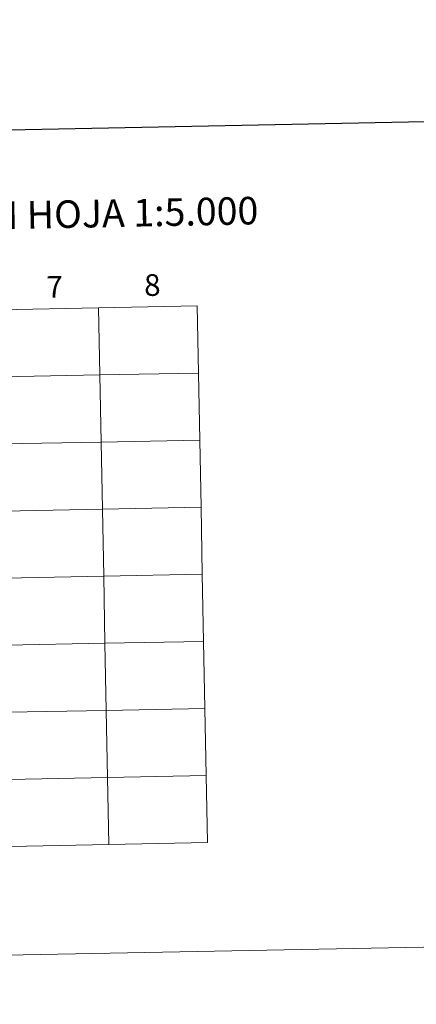
# Model space of a CAD drawing. Units: metres. Extents: x 630931 to 635442, y 4703823 to 4706878.
# Drawn here: x 632057 to 632222, y 4703823 to 4704232 of the extents above; entities that cross this region are included whole.
import ezdxf
from ezdxf.enums import TextEntityAlignment as Align

# ---------------------------------------------------------------- set-up
doc = ezdxf.new("R2010")
doc.units = ezdxf.units.M
doc.header["$MEASUREMENT"] = 0
doc.layers.add('Level 63', color=7, linetype='Continuous', lineweight=0)
doc.styles.add('Arial', font='ARIAL.TTF', dxfattribs={"height": 0.2})

msp = doc.modelspace()

# ---------------------------------------------------------------- linework, layer by layer
at = {"layer": 'Level 63', "linetype": 'Continuous', "lineweight": 0}
for points in [[(630988.04, 4703822.89), (630931.17, 4706792.34), (635385.36, 4706877.71), (635442.24, 4703908.25), (630988.04, 4703822.89)], [(632089.65, 4704112.1), (632090.19, 4704084.24), (632049.21, 4704083.46), (632048.68, 4704111.32), (632089.65, 4704112.1)], [(632130.63, 4704112.89), (632131.17, 4704085.03), (632090.19, 4704084.24), (632089.65, 4704112.1), (632130.63, 4704112.89)], [(632131.17, 4704085.03), (632131.7, 4704057.17), (632090.72, 4704056.39), (632090.19, 4704084.24), (632131.17, 4704085.03)], [(632090.19, 4704084.24), (632090.72, 4704056.39), (632049.74, 4704055.6), (632049.21, 4704083.46), (632090.19, 4704084.24)], [(632090.72, 4704056.39), (632091.26, 4704028.53), (632050.28, 4704027.74), (632049.74, 4704055.6), (632090.72, 4704056.39)], [(632131.7, 4704057.17), (632132.23, 4704029.31), (632091.26, 4704028.53), (632090.72, 4704056.39), (632131.7, 4704057.17)], [(632091.26, 4704028.53), (632091.79, 4704000.67), (632050.81, 4703999.88), (632050.28, 4704027.74), (632091.26, 4704028.53)], [(632132.23, 4704029.31), (632132.77, 4704001.45), (632091.79, 4704000.67), (632091.26, 4704028.53), (632132.23, 4704029.31)], [(632091.79, 4704000.67), (632092.32, 4703972.81), (632051.34, 4703972.02), (632050.81, 4703999.88), (632091.79, 4704000.67)], [(632132.77, 4704001.45), (632133.3, 4703973.59), (632092.32, 4703972.81), (632091.79, 4704000.67), (632132.77, 4704001.45)], [(632092.32, 4703972.81), (632092.86, 4703944.95), (632051.88, 4703944.16), (632051.34, 4703972.02), (632092.32, 4703972.81)], [(632133.3, 4703973.59), (632133.84, 4703945.73), (632092.86, 4703944.95), (632092.32, 4703972.81), (632133.3, 4703973.59)], [(632133.84, 4703945.73), (632134.37, 4703917.88), (632093.39, 4703917.09), (632092.86, 4703944.95), (632133.84, 4703945.73)], [(632092.86, 4703944.95), (632093.39, 4703917.09), (632052.41, 4703916.31), (632051.88, 4703944.16), (632092.86, 4703944.95)], [(632093.39, 4703917.09), (632093.92, 4703889.23), (632052.94, 4703888.45), (632052.41, 4703916.31), (632093.39, 4703917.09)], [(632134.37, 4703917.88), (632134.9, 4703890.02), (632093.92, 4703889.23), (632093.39, 4703917.09), (632134.37, 4703917.88)]]:
    msp.add_lwpolyline(points, close=True, dxfattribs=at)
at = {"layer": 'Level 63', "linetype": 'Continuous', "lineweight": 30}
msp.add_lwpolyline([(631740.55, 4706595.3), (631788.84, 4704180.8), (635343.13, 4704251.91), (635294.9, 4706663.42), (631740.55, 4706595.3)], dxfattribs=at)
at = {"layer": 'Level 63', "linetype": 'Continuous', "lineweight": 0}
for points in [[(632093.92, 4703889.23), (632093.39, 4703917.09), (632052.41, 4703916.31), (632052.94, 4703888.45)], [(632134.9, 4703890.02), (632134.37, 4703917.88), (632093.39, 4703917.09), (632093.92, 4703889.23)], [(632052.94, 4703888.45), (632093.92, 4703889.23)], [(632093.92, 4703889.23), (632134.9, 4703890.02)]]:
    msp.add_lwpolyline(points, dxfattribs=at)

# ---------------------------------------------------------------- texts
at = {"layer": 'Level 63', "linetype": 'Continuous', "lineweight": 0, "style": 'Arial'}
for s, height, p in [('DIVISIÓN DEL MTN50 EN HOJA 1:5.000', 11.4389, (632018.39, 4704149.9)), ('8', 9, (632111.99, 4704121.57)), ('7', 9, (632071.41, 4704120.8))]:
    msp.add_text(s, height=height, rotation=1.0984, dxfattribs=at).set_placement(p, align=Align.MIDDLE_CENTER)

doc.saveas('drawing.dxf')
